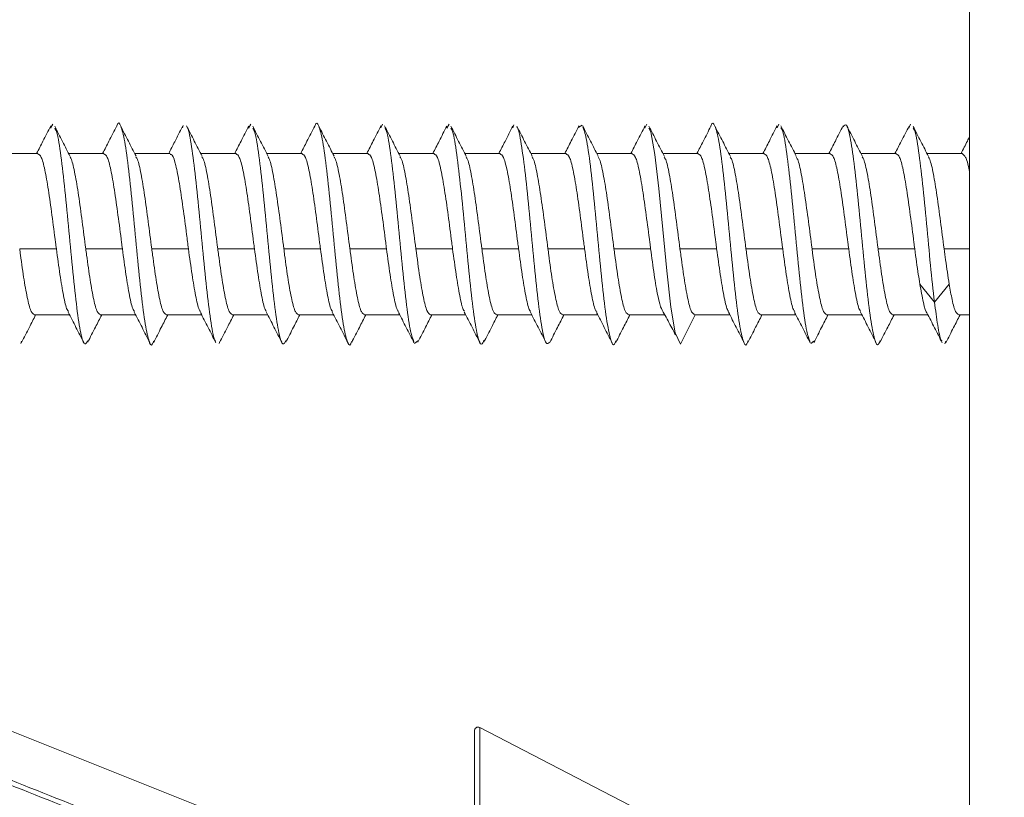
# Model space of a CAD drawing. Units: millimetres. Extents: x -32 to 1010, y -9 to 530.
# Drawn here: x 613 to 640, y 259 to 280 of the extents above; entities that cross this region are included whole.
import ezdxf

# ---------------------------------------------------------------- set-up
doc = ezdxf.new("R2010")
doc.units = ezdxf.units.MM
doc.header["$PDSIZE"] = -1
doc.dimstyles.new('ISO-25', dxfattribs={"dimtxt": 2.5, "dimasz": 2.5, "dimexe": 1.25, "dimexo": 0.625, "dimtad": 1, "dimtxsty": 'Standard', "dimcen": 2.5, "dimadec": 0, "dimazin": 0, "dimtfac": 1, "dimtmove": 0, "dimatfit": 3, "dimfxl": 1, "dimarcsym": 0})

# ---------------------------------------------------------------- blocks, each defined once
blk = doc.blocks.new('*D14')
at = {"color": 0, "lineweight": -2, "transparency": 16777216}
for p, q in [((593.733, 296.654), (593.733, 332.736)), ((654.233, 254.62), (654.233, 332.736))]:
    blk.add_line(p, q, dxfattribs=at)
at = {"color": 1, "lineweight": -2, "transparency": 16777216}
blk.add_line((595.733, 331.736), (652.233, 331.736), dxfattribs=at)
at = {"color": 1, "transparency": 16777216}
for points in [[(595.733, 332.069), (595.733, 331.402), (593.733, 331.736)], [(652.233, 332.069), (652.233, 331.402), (654.233, 331.736)]]:
    blk.add_solid(points, dxfattribs=at)
at = {"layer": 'Defpoints', "color": 0, "transparency": 16777216}
for p in [(654.233, 331.736), (593.733, 295.654), (654.233, 253.62)]:
    blk.add_point(p, dxfattribs=at)
at = {"color": 0, "transparency": 16777216, "insert": (622.97, 336.468), "char_height": 5.5, "attachment_point": 5}
blk.add_mtext('60,5', dxfattribs=at)

msp = doc.modelspace()

# ---------------------------------------------------------------- linework, layer by layer
at = {"color": 7, "linetype": 'Continuous', "lineweight": 15}
for p, q in [((638.733, 35.61), (638.733, 288.61)), ((613.681, 277.465), (613.743, 277.571)), ((619.079, 277.461), (619.142, 277.571)), ((622.684, 277.47), (622.733, 277.572)), ((624.48, 277.463), (624.548, 277.569)), ((626.279, 277.472), (626.307, 277.556)), ((629.881, 277.462), (629.934, 277.572)), ((633.484, 277.469), (633.533, 277.572)), ((637.078, 277.459), (637.124, 277.569)), ((617.274, 277.471), (617.292, 277.536)), ((628.085, 277.492), (628.175, 277.544)), ((613.336, 276.772), (612.373, 276.772)), ((615.136, 276.772), (614.173, 276.772)), ((616.936, 276.772), (615.973, 276.772)), ((618.736, 276.772), (617.773, 276.772)), ((620.536, 276.772), (619.573, 276.772)), ((622.336, 276.772), (621.373, 276.772)), ((624.136, 276.772), (623.173, 276.772)), ((625.936, 276.772), (624.973, 276.772)), ((627.736, 276.772), (626.773, 276.772)), ((629.536, 276.772), (628.573, 276.772)), ((631.336, 276.772), (630.373, 276.772)), ((633.136, 276.772), (632.173, 276.772)), ((634.936, 276.772), (633.973, 276.772)), ((636.736, 276.772), (635.773, 276.772)), ((638.536, 276.772), (637.573, 276.772)), ((613.838, 274.177), (612.838, 274.177)), ((615.638, 274.177), (614.638, 274.177)), ((616.438, 274.177), (617.438, 274.177)), ((619.238, 274.177), (618.238, 274.177)), ((621.038, 274.177), (620.038, 274.177)), ((622.838, 274.177), (621.838, 274.177)), ((623.638, 274.177), (624.638, 274.177)), ((626.438, 274.177), (625.438, 274.177)), ((628.238, 274.177), (627.238, 274.177)), ((629.038, 274.177), (630.038, 274.177)), ((631.838, 274.177), (630.838, 274.177)), ((633.638, 274.177), (632.638, 274.177)), ((635.438, 274.177), (634.438, 274.177)), ((637.238, 274.177), (636.238, 274.177)), ((638.038, 274.177), (638.733, 274.177)), ((613.236, 272.372), (614.2, 272.372)), ((615.036, 272.372), (616, 272.372)), ((616.836, 272.372), (617.8, 272.372)), ((618.636, 272.372), (619.6, 272.372)), ((620.436, 272.372), (621.4, 272.372)), ((622.236, 272.372), (623.2, 272.372)), ((624.036, 272.372), (625, 272.372)), ((625.836, 272.372), (626.8, 272.372)), ((627.636, 272.372), (628.6, 272.372)), ((629.436, 272.372), (630.426, 272.372)), ((630.854, 271.577), (631.253, 272.376)), ((631.236, 272.372), (632.2, 272.372)), ((633.036, 272.372), (634, 272.372)), ((634.836, 272.372), (635.8, 272.372)), ((636.636, 272.372), (637.6, 272.372)), ((638.436, 272.372), (638.733, 272.372)), ((612.872, 271.595), (612.891, 271.655)), ((618.272, 271.595), (618.29, 271.654)), ((623.604, 271.591), (623.696, 271.665)), ((630.789, 271.706), (630.853, 271.577)), ((634.403, 271.592), (634.488, 271.657)), ((638.061, 271.584), (638.089, 271.661)), ((627.514, 255.092), (609.481, 262.279)), ((625.233, 256.044), (625.233, 261.042)), ((630.179, 258.648), (625.379, 261.131)), ((625.379, 261.131), (625.379, 255.971))]:
    msp.add_line(p, q, dxfattribs=at)
at = {"color": 7, "linetype": 'Continuous', "lineweight": 15, "flags": 128}
for points in [[(629.992, 277.462), (630.044, 277.363), (630.154, 276.749), (630.264, 275.818), (630.374, 274.705), (630.483, 273.574), (630.593, 272.587), (630.703, 271.89), (630.853, 271.577), (630.853, 271.577)], [(637.377, 273.216), (637.577, 272.97), (637.777, 272.723)], [(637.777, 272.723), (637.977, 272.97), (638.177, 273.216)]]:
    msp.add_lwpolyline(points, dxfattribs=at)
at = {"color": 7, "linetype": 'Continuous', "lineweight": 15}
msp.add_arc((625.333, 261.042), 0.1, 62.6501, 180, dxfattribs=at)
for points, knots in [([(615.482, 277.515), (615.483, 277.517), (615.52, 277.658), (615.593, 277.555), (615.701, 277.157), (615.81, 276.341), (615.919, 275.287), (616.028, 274.127), (616.137, 273.033), (616.246, 272.15), (616.354, 271.645), (616.435, 271.487), (616.48, 271.632), (616.489, 271.66)], [0, 0, 0, 0, 0.001689, 0.1097893, 0.2178898, 0.32599, 0.4340905, 0.5421914, 0.650291, 0.7583912, 0.8664918, 0.9745924, 1, 1, 1, 1]), ([(620.88, 277.51), (620.881, 277.513), (620.919, 277.657), (620.992, 277.556), (621.101, 277.159), (621.21, 276.345), (621.319, 275.292), (621.428, 274.131), (621.536, 273.037), (621.645, 272.153), (621.754, 271.646), (621.835, 271.487), (621.881, 271.633), (621.89, 271.662)], [0, 0, 0, 0, 0.0028713, 0.1107195, 0.2185672, 0.326415, 0.4342629, 0.5421108, 0.6499587, 0.7578069, 0.8656545, 0.9735027, 1, 1, 1, 1]), ([(631.679, 277.507), (631.68, 277.511), (631.718, 277.656), (631.791, 277.558), (631.9, 277.164), (632.009, 276.353), (632.118, 275.301), (632.227, 274.141), (632.335, 273.045), (632.444, 272.158), (632.553, 271.648), (632.636, 271.487), (632.682, 271.637), (632.692, 271.669)], [0, 0, 0, 0, 0.003043, 0.110552, 0.218061, 0.32557, 0.433079, 0.540589, 0.648094, 0.755609, 0.863124, 0.970638, 1, 1, 1, 1]), ([(635.283, 277.503), (635.316, 277.54), (635.386, 277.616), (635.491, 277.2), (635.6, 276.433), (635.709, 275.392), (635.818, 274.235), (635.927, 273.128), (636.035, 272.22), (636.144, 271.673), (636.23, 271.489), (636.28, 271.64), (636.294, 271.681)], [0, 0, 0, 0, 0.0985205, 0.2061698, 0.313819, 0.4214685, 0.5291172, 0.6367664, 0.7444157, 0.8520647, 0.9597138, 1, 1, 1, 1]), ([(613.685, 277.524), (613.614, 277.385), (613.487, 277.134), (613.358, 276.884), (613.3, 276.772)], [0, 0, 0, 0, 0.551851, 1, 1, 1, 1]), ([(614.215, 276.69), (614.145, 276.826), (614.003, 277.101), (613.863, 277.376), (613.793, 277.514)], [0, 0, 0, 0, 0.498512, 1, 1, 1, 1]), ([(613.794, 277.459), (613.813, 277.428), (613.869, 277.338), (613.96, 276.739), (614.069, 275.798), (614.178, 274.661), (614.287, 273.517), (614.396, 272.519), (614.504, 271.828), (614.604, 271.506), (614.667, 271.623), (614.694, 271.674)], [0, 0, 0, 0, 0.06402, 0.184868, 0.305716, 0.426564, 0.547412, 0.66826, 0.789108, 0.909955, 1, 1, 1, 1]), ([(615.485, 277.523), (615.414, 277.385), (615.286, 277.134), (615.158, 276.884), (615.1, 276.772)], [0, 0, 0, 0, 0.552113, 1, 1, 1, 1]), ([(616.011, 276.698), (615.941, 276.834), (615.801, 277.106), (615.662, 277.379), (615.592, 277.516)], [0, 0, 0, 0, 0.498952, 1, 1, 1, 1]), ([(617.277, 277.507), (617.206, 277.368), (617.081, 277.123), (616.955, 276.879), (616.9, 276.772)], [0, 0, 0, 0, 0.563435, 1, 1, 1, 1]), ([(617.809, 276.7), (617.739, 276.837), (617.598, 277.112), (617.457, 277.387), (617.387, 277.525)], [0, 0, 0, 0, 0.498529, 1, 1, 1, 1]), ([(617.387, 277.501), (617.392, 277.5), (617.433, 277.492), (617.51, 277.071), (617.619, 276.276), (617.728, 275.196), (617.836, 274.04), (617.945, 272.947), (618.054, 272.124), (618.134, 271.677), (618.177, 271.659), (618.184, 271.656)], [0, 0, 0, 0, 0.017149, 0.153819, 0.290487, 0.427155, 0.563823, 0.700489, 0.837156, 0.973822, 1, 1, 1, 1]), ([(619.083, 277.519), (619.012, 277.381), (618.885, 277.132), (618.757, 276.883), (618.7, 276.772)], [0, 0, 0, 0, 0.552293, 1, 1, 1, 1]), ([(619.615, 276.69), (619.544, 276.827), (619.403, 277.102), (619.262, 277.377), (619.192, 277.515)], [0, 0, 0, 0, 0.4984714, 1, 1, 1, 1]), ([(619.193, 277.46), (619.213, 277.429), (619.268, 277.34), (619.36, 276.743), (619.469, 275.802), (619.578, 274.665), (619.686, 273.522), (619.795, 272.523), (619.904, 271.83), (620.004, 271.506), (620.067, 271.623), (620.094, 271.673)], [0, 0, 0, 0, 0.06418, 0.184949, 0.305718, 0.426487, 0.547255, 0.668024, 0.788792, 0.909561, 1, 1, 1, 1]), ([(620.883, 277.52), (620.812, 277.381), (620.685, 277.132), (620.557, 276.882), (620.5, 276.772)], [0, 0, 0, 0, 0.556224, 1, 1, 1, 1]), ([(621.412, 276.696), (621.342, 276.832), (621.202, 277.104), (621.062, 277.377), (620.993, 277.514)], [0, 0, 0, 0, 0.49892, 1, 1, 1, 1]), ([(622.688, 277.53), (622.617, 277.391), (622.489, 277.138), (622.359, 276.886), (622.3, 276.772)], [0, 0, 0, 0, 0.548819, 1, 1, 1, 1]), ([(623.209, 276.701), (623.139, 276.838), (622.997, 277.112), (622.857, 277.387), (622.787, 277.525)], [0, 0, 0, 0, 0.498586, 1, 1, 1, 1]), ([(622.788, 277.47), (622.806, 277.446), (622.86, 277.375), (622.951, 276.808), (623.06, 275.889), (623.169, 274.761), (623.277, 273.609), (623.386, 272.604), (623.488, 271.883), (623.554, 271.725), (623.584, 271.653)], [0, 0, 0, 0, 0.067862, 0.204618, 0.341373, 0.478129, 0.614885, 0.751641, 0.888397, 1, 1, 1, 1]), ([(624.483, 277.521), (624.413, 277.383), (624.286, 277.133), (624.157, 276.884), (624.1, 276.772)], [0, 0, 0, 0, 0.550727, 1, 1, 1, 1]), ([(625.014, 276.691), (624.944, 276.828), (624.802, 277.103), (624.662, 277.379), (624.591, 277.517)], [0, 0, 0, 0, 0.498444, 1, 1, 1, 1]), ([(624.593, 277.463), (624.614, 277.423), (624.673, 277.318), (624.768, 276.682), (624.878, 275.71), (624.988, 274.553), (625.098, 273.406), (625.208, 272.422), (625.318, 271.769), (625.413, 271.497), (625.472, 271.634), (625.495, 271.685)], [0, 0, 0, 0, 0.072809, 0.194658, 0.316506, 0.438354, 0.560201, 0.682048, 0.803897, 0.925738, 1, 1, 1, 1]), ([(626.283, 277.519), (626.212, 277.38), (626.085, 277.131), (625.957, 276.882), (625.9, 276.772)], [0, 0, 0, 0, 0.55672, 1, 1, 1, 1]), ([(626.813, 276.694), (626.743, 276.83), (626.603, 277.102), (626.463, 277.376), (626.393, 277.513)], [0, 0, 0, 0, 0.498859, 1, 1, 1, 1]), ([(626.394, 277.476), (626.401, 277.471), (626.446, 277.443), (626.527, 276.969), (626.637, 276.113), (626.747, 274.996), (626.856, 273.828), (626.966, 272.763), (627.076, 271.971), (627.184, 271.531), (627.255, 271.601), (627.29, 271.636)], [0, 0, 0, 0, 0.025834, 0.1485, 0.271167, 0.393833, 0.5165, 0.639166, 0.761833, 0.8845, 1, 1, 1, 1]), ([(628.088, 277.529), (628.017, 277.39), (627.888, 277.138), (627.758, 276.885), (627.7, 276.772)], [0, 0, 0, 0, 0.549652, 1, 1, 1, 1]), ([(628.609, 276.702), (628.538, 276.838), (628.397, 277.113), (628.257, 277.387), (628.187, 277.525)], [0, 0, 0, 0, 0.498632, 1, 1, 1, 1]), ([(628.188, 277.503), (628.22, 277.417), (628.289, 277.235), (628.395, 276.468), (628.505, 275.434), (628.615, 274.264), (628.725, 273.143), (628.835, 272.222), (628.945, 271.672), (629.03, 271.487), (629.078, 271.634), (629.089, 271.669)], [0, 0, 0, 0, 0.1082266, 0.2301591, 0.3520925, 0.4740261, 0.595959, 0.7178918, 0.839825, 0.9617581, 1, 1, 1, 1]), ([(629.884, 277.523), (629.814, 277.385), (629.686, 277.134), (629.558, 276.884), (629.5, 276.772)], [0, 0, 0, 0, 0.549468, 1, 1, 1, 1]), ([(630.414, 276.692), (630.343, 276.83), (630.201, 277.105), (630.061, 277.38), (629.991, 277.518)], [0, 0, 0, 0, 0.498424, 1, 1, 1, 1]), ([(631.682, 277.518), (631.611, 277.379), (631.485, 277.13), (631.357, 276.882), (631.3, 276.772)], [0, 0, 0, 0, 0.557038, 1, 1, 1, 1]), ([(632.214, 276.692), (632.144, 276.828), (632.003, 277.1), (631.864, 277.375), (631.794, 277.512)], [0, 0, 0, 0, 0.498801, 1, 1, 1, 1]), ([(633.487, 277.528), (633.416, 277.389), (633.288, 277.137), (633.158, 276.885), (633.1, 276.772)], [0, 0, 0, 0, 0.550618, 1, 1, 1, 1]), ([(634.009, 276.702), (633.938, 276.839), (633.797, 277.112), (633.658, 277.387), (633.587, 277.524)], [0, 0, 0, 0, 0.498692, 1, 1, 1, 1]), ([(633.588, 277.469), (633.606, 277.447), (633.66, 277.377), (633.75, 276.814), (633.859, 275.897), (633.968, 274.77), (634.077, 273.618), (634.185, 272.611), (634.288, 271.885), (634.355, 271.723), (634.385, 271.65)], [0, 0, 0, 0, 0.066358, 0.203029, 0.3397, 0.47637, 0.613042, 0.749713, 0.886383, 1, 1, 1, 1]), ([(635.286, 277.525), (635.215, 277.387), (635.087, 277.136), (634.958, 276.885), (634.9, 276.772)], [0, 0, 0, 0, 0.548538, 1, 1, 1, 1]), ([(635.813, 276.694), (635.742, 276.831), (635.601, 277.106), (635.46, 277.382), (635.39, 277.52)], [0, 0, 0, 0, 0.498415, 1, 1, 1, 1]), ([(637.082, 277.517), (637.011, 277.379), (636.884, 277.13), (636.757, 276.882), (636.7, 276.772)], [0, 0, 0, 0, 0.556966, 1, 1, 1, 1]), ([(637.615, 276.691), (637.544, 276.827), (637.404, 277.1), (637.264, 277.374), (637.194, 277.512)], [0, 0, 0, 0, 0.4987313, 1, 1, 1, 1]), ([(637.195, 277.462), (637.207, 277.448), (637.256, 277.396), (637.341, 276.874), (637.45, 275.983), (637.559, 274.868), (637.668, 273.699), (637.74, 273.048), (637.777, 272.723)], [0, 0, 0, 0, 0.065057, 0.252045, 0.439034, 0.626023, 0.813011, 1, 1, 1, 1]), ([(638.733, 277.226), (638.713, 277.188), (638.636, 277.036), (638.558, 276.885), (638.5, 276.772)], [0, 0, 0, 0, 0.25372, 1, 1, 1, 1]), ([(613.336, 276.762), (613.366, 276.745), (613.428, 276.711), (613.523, 276.352), (613.62, 275.8), (613.718, 275.103), (613.791, 274.537), (613.831, 274.234), (613.838, 274.177)], [0, 0, 0, 0, 0.177664, 0.371857, 0.566047, 0.760238, 0.95443, 1, 1, 1, 1]), ([(615.136, 276.762), (615.166, 276.745), (615.228, 276.711), (615.323, 276.352), (615.42, 275.8), (615.518, 275.103), (615.591, 274.537), (615.631, 274.234), (615.638, 274.177)], [0, 0, 0, 0, 0.177662, 0.371852, 0.566045, 0.760239, 0.954433, 1, 1, 1, 1]), ([(616.936, 276.742), (616.957, 276.744), (617.009, 276.75), (617.095, 276.474), (617.192, 275.98), (617.29, 275.315), (617.372, 274.683), (617.421, 274.306), (617.438, 274.177)], [0, 0, 0, 0, 0.121368, 0.315533, 0.509697, 0.703863, 0.898029, 1, 1, 1, 1]), ([(618.736, 276.762), (618.766, 276.745), (618.828, 276.711), (618.923, 276.352), (619.02, 275.8), (619.118, 275.103), (619.191, 274.537), (619.231, 274.234), (619.238, 274.177)], [0, 0, 0, 0, 0.177664, 0.371856, 0.566047, 0.760236, 0.954428, 1, 1, 1, 1]), ([(620.536, 276.762), (620.566, 276.745), (620.628, 276.711), (620.723, 276.352), (620.82, 275.8), (620.918, 275.103), (620.991, 274.537), (621.031, 274.234), (621.038, 274.177)], [0, 0, 0, 0, 0.177662, 0.371853, 0.566045, 0.760239, 0.954432, 1, 1, 1, 1]), ([(622.336, 276.762), (622.366, 276.745), (622.428, 276.711), (622.523, 276.352), (622.62, 275.8), (622.718, 275.103), (622.791, 274.537), (622.831, 274.234), (622.838, 274.177)], [0, 0, 0, 0, 0.1776582, 0.3718523, 0.566047, 0.7602386, 0.954428, 1, 1, 1, 1]), ([(624.136, 276.762), (624.166, 276.745), (624.228, 276.711), (624.323, 276.352), (624.42, 275.8), (624.518, 275.103), (624.591, 274.537), (624.631, 274.234), (624.638, 274.177)], [0, 0, 0, 0, 0.177658, 0.37185, 0.566044, 0.76024, 0.954434, 1, 1, 1, 1]), ([(625.936, 276.762), (625.966, 276.745), (626.028, 276.711), (626.123, 276.352), (626.22, 275.8), (626.318, 275.103), (626.391, 274.537), (626.431, 274.234), (626.438, 274.177)], [0, 0, 0, 0, 0.177664, 0.371854, 0.566044, 0.760239, 0.954432, 1, 1, 1, 1]), ([(627.736, 276.762), (627.766, 276.745), (627.828, 276.711), (627.923, 276.352), (628.02, 275.8), (628.118, 275.103), (628.191, 274.537), (628.231, 274.234), (628.238, 274.177)], [0, 0, 0, 0, 0.177658, 0.371852, 0.566045, 0.760239, 0.95443, 1, 1, 1, 1]), ([(629.536, 276.762), (629.566, 276.745), (629.628, 276.711), (629.723, 276.352), (629.82, 275.8), (629.918, 275.103), (629.991, 274.537), (630.031, 274.234), (630.038, 274.177)], [0, 0, 0, 0, 0.177664, 0.371857, 0.566047, 0.760236, 0.954428, 1, 1, 1, 1]), ([(631.336, 276.762), (631.366, 276.745), (631.428, 276.711), (631.523, 276.352), (631.62, 275.8), (631.718, 275.103), (631.791, 274.537), (631.831, 274.234), (631.838, 274.177)], [0, 0, 0, 0, 0.177666, 0.371855, 0.566046, 0.760234, 0.954426, 1, 1, 1, 1]), ([(633.136, 276.762), (633.166, 276.745), (633.228, 276.711), (633.323, 276.352), (633.42, 275.8), (633.518, 275.103), (633.591, 274.537), (633.631, 274.234), (633.638, 274.177)], [0, 0, 0, 0, 0.177658, 0.3718521, 0.5660457, 0.760239, 0.9544304, 1, 1, 1, 1]), ([(634.936, 276.762), (634.966, 276.745), (635.028, 276.711), (635.123, 276.352), (635.22, 275.8), (635.318, 275.103), (635.391, 274.537), (635.431, 274.234), (635.438, 274.177)], [0, 0, 0, 0, 0.1776622, 0.3718541, 0.566047, 0.7602377, 0.9544276, 1, 1, 1, 1]), ([(636.736, 276.762), (636.766, 276.745), (636.828, 276.711), (636.923, 276.352), (637.02, 275.8), (637.118, 275.103), (637.191, 274.537), (637.231, 274.234), (637.238, 274.177)], [0, 0, 0, 0, 0.177664, 0.371854, 0.566046, 0.760238, 0.954432, 1, 1, 1, 1]), ([(638.536, 276.762), (638.566, 276.742), (638.628, 276.701), (638.694, 276.488), (638.73, 276.284), (638.733, 276.266)], [0, 0, 0, 0, 0.45343, 0.949063, 1, 1, 1, 1]), ([(614.638, 274.177), (614.606, 274.426), (614.541, 274.925), (614.443, 275.65), (614.346, 276.232), (614.268, 276.59), (614.224, 276.651), (614.211, 276.668)], [0, 0, 0, 0, 0.228372, 0.456753, 0.685132, 0.913513, 1, 1, 1, 1]), ([(616.438, 274.177), (616.406, 274.426), (616.341, 274.926), (616.243, 275.65), (616.146, 276.233), (616.067, 276.594), (616.021, 276.656), (616.007, 276.675)], [0, 0, 0, 0, 0.226193, 0.452398, 0.678602, 0.904805, 1, 1, 1, 1]), ([(618.238, 274.177), (618.206, 274.426), (618.141, 274.926), (618.043, 275.65), (617.946, 276.233), (617.866, 276.596), (617.82, 276.658), (617.806, 276.678)], [0, 0, 0, 0, 0.225333, 0.450683, 0.676032, 0.90138, 1, 1, 1, 1]), ([(620.038, 274.177), (620.006, 274.426), (619.941, 274.925), (619.843, 275.65), (619.746, 276.232), (619.668, 276.59), (619.623, 276.651), (619.611, 276.669)], [0, 0, 0, 0, 0.228175, 0.456354, 0.684534, 0.912714, 1, 1, 1, 1]), ([(621.838, 274.177), (621.806, 274.426), (621.741, 274.925), (621.643, 275.65), (621.546, 276.232), (621.467, 276.593), (621.422, 276.655), (621.408, 276.673)], [0, 0, 0, 0, 0.226774, 0.453559, 0.680343, 0.907124, 1, 1, 1, 1]), ([(623.638, 274.177), (623.606, 274.426), (623.541, 274.926), (623.443, 275.65), (623.346, 276.233), (623.266, 276.596), (623.22, 276.659), (623.205, 276.678)], [0, 0, 0, 0, 0.225156, 0.450317, 0.675481, 0.900647, 1, 1, 1, 1]), ([(625.438, 274.177), (625.406, 274.426), (625.341, 274.925), (625.243, 275.65), (625.146, 276.232), (625.068, 276.59), (625.023, 276.652), (625.01, 276.669)], [0, 0, 0, 0, 0.227905, 0.45581, 0.683716, 0.911623, 1, 1, 1, 1]), ([(627.238, 274.177), (627.206, 274.426), (627.141, 274.925), (627.043, 275.65), (626.946, 276.232), (626.868, 276.592), (626.822, 276.653), (626.809, 276.671)], [0, 0, 0, 0, 0.227346, 0.454702, 0.682056, 0.909411, 1, 1, 1, 1]), ([(629.038, 274.177), (629.006, 274.426), (628.941, 274.926), (628.843, 275.65), (628.746, 276.233), (628.666, 276.596), (628.619, 276.659), (628.605, 276.679)], [0, 0, 0, 0, 0.225003, 0.450011, 0.675023, 0.900034, 1, 1, 1, 1]), ([(630.838, 274.177), (630.806, 274.426), (630.741, 274.925), (630.643, 275.65), (630.546, 276.232), (630.468, 276.591), (630.423, 276.653), (630.41, 276.671)], [0, 0, 0, 0, 0.227545, 0.455095, 0.682644, 0.910195, 1, 1, 1, 1]), ([(632.638, 274.177), (632.606, 274.426), (632.541, 274.925), (632.443, 275.65), (632.346, 276.232), (632.268, 276.591), (632.223, 276.652), (632.21, 276.67)], [0, 0, 0, 0, 0.227852, 0.455721, 0.68359, 0.911458, 1, 1, 1, 1]), ([(634.438, 274.177), (634.406, 274.426), (634.341, 274.926), (634.243, 275.65), (634.146, 276.233), (634.066, 276.597), (634.019, 276.659), (634.005, 276.679)], [0, 0, 0, 0, 0.224938, 0.449883, 0.674829, 0.899775, 1, 1, 1, 1]), ([(636.238, 274.177), (636.206, 274.426), (636.141, 274.925), (636.043, 275.65), (635.946, 276.232), (635.868, 276.592), (635.822, 276.654), (635.809, 276.672)], [0, 0, 0, 0, 0.2271716, 0.4543476, 0.6815236, 0.9087031, 1, 1, 1, 1]), ([(638.038, 274.177), (638.006, 274.426), (637.941, 274.925), (637.843, 275.65), (637.746, 276.232), (637.668, 276.59), (637.623, 276.652), (637.611, 276.669)], [0, 0, 0, 0, 0.228147, 0.456304, 0.68446, 0.912614, 1, 1, 1, 1]), ([(613.236, 272.388), (613.209, 272.399), (613.149, 272.424), (613.056, 272.764), (612.958, 273.303), (612.886, 273.819), (612.846, 274.119), (612.838, 274.177)], [0, 0, 0, 0, 0.2086701, 0.4533095, 0.6979513, 0.9425947, 1, 1, 1, 1]), ([(613.838, 274.177), (613.871, 273.935), (613.936, 273.451), (614.033, 272.881), (614.109, 272.537), (614.153, 272.483), (614.165, 272.469)], [0, 0, 0, 0, 0.298605, 0.597221, 0.895833, 1, 1, 1, 1]), ([(615.036, 272.388), (615.009, 272.399), (614.948, 272.424), (614.856, 272.764), (614.758, 273.303), (614.686, 273.819), (614.646, 274.119), (614.638, 274.177)], [0, 0, 0, 0, 0.208673, 0.453312, 0.69795, 0.942588, 1, 1, 1, 1]), ([(615.638, 274.177), (615.671, 273.935), (615.736, 273.451), (615.833, 272.881), (615.909, 272.537), (615.953, 272.483), (615.965, 272.469)], [0, 0, 0, 0, 0.2986261, 0.5972645, 0.8959054, 1, 1, 1, 1]), ([(616.836, 272.388), (616.809, 272.399), (616.748, 272.424), (616.656, 272.764), (616.558, 273.303), (616.486, 273.819), (616.446, 274.119), (616.438, 274.177)], [0, 0, 0, 0, 0.208668, 0.453311, 0.697951, 0.942591, 1, 1, 1, 1]), ([(617.438, 274.177), (617.471, 273.935), (617.536, 273.451), (617.633, 272.881), (617.71, 272.534), (617.755, 272.479), (617.768, 272.464)], [0, 0, 0, 0, 0.295828, 0.591667, 0.88751, 1, 1, 1, 1]), ([(618.636, 272.388), (618.609, 272.399), (618.548, 272.424), (618.456, 272.764), (618.358, 273.303), (618.286, 273.819), (618.246, 274.119), (618.238, 274.177)], [0, 0, 0, 0, 0.208671, 0.453308, 0.697947, 0.94259, 1, 1, 1, 1]), ([(619.238, 274.177), (619.271, 273.935), (619.336, 273.451), (619.433, 272.882), (619.508, 272.54), (619.551, 272.487), (619.561, 272.474)], [0, 0, 0, 0, 0.30162, 0.603252, 0.904883, 1, 1, 1, 1]), ([(620.436, 272.388), (620.409, 272.399), (620.348, 272.424), (620.256, 272.764), (620.158, 273.303), (620.086, 273.819), (620.046, 274.119), (620.038, 274.177)], [0, 0, 0, 0, 0.208673, 0.453312, 0.69795, 0.942591, 1, 1, 1, 1]), ([(621.038, 274.177), (621.071, 273.935), (621.136, 273.451), (621.233, 272.882), (621.309, 272.537), (621.353, 272.483), (621.364, 272.469)], [0, 0, 0, 0, 0.298812, 0.597636, 0.89646, 1, 1, 1, 1]), ([(622.236, 272.388), (622.209, 272.399), (622.148, 272.424), (622.056, 272.764), (621.958, 273.303), (621.886, 273.819), (621.846, 274.119), (621.838, 274.177)], [0, 0, 0, 0, 0.208668, 0.453311, 0.69795, 0.942588, 1, 1, 1, 1]), ([(622.838, 274.177), (622.871, 273.935), (622.936, 273.451), (623.033, 272.881), (623.11, 272.533), (623.155, 272.479), (623.168, 272.464)], [0, 0, 0, 0, 0.29572, 0.591455, 0.887187, 1, 1, 1, 1]), ([(624.036, 272.374), (624.004, 272.397), (623.94, 272.443), (623.843, 272.824), (623.742, 273.404), (623.674, 273.911), (623.638, 274.177)], [0, 0, 0, 0, 0.240668, 0.485486, 0.730299, 1, 1, 1, 1]), ([(624.638, 274.177), (624.671, 273.935), (624.736, 273.451), (624.833, 272.882), (624.908, 272.539), (624.951, 272.486), (624.962, 272.473)], [0, 0, 0, 0, 0.301103, 0.602214, 0.903317, 1, 1, 1, 1]), ([(625.836, 272.388), (625.809, 272.399), (625.749, 272.424), (625.656, 272.764), (625.558, 273.303), (625.486, 273.819), (625.446, 274.119), (625.438, 274.177)], [0, 0, 0, 0, 0.208679, 0.453321, 0.697962, 0.942603, 1, 1, 1, 1]), ([(626.438, 274.177), (626.471, 273.935), (626.536, 273.451), (626.633, 272.882), (626.709, 272.538), (626.753, 272.484), (626.764, 272.47)], [0, 0, 0, 0, 0.299488, 0.598984, 0.898481, 1, 1, 1, 1]), ([(627.636, 272.388), (627.609, 272.399), (627.548, 272.424), (627.456, 272.764), (627.358, 273.303), (627.286, 273.819), (627.246, 274.119), (627.238, 274.177)], [0, 0, 0, 0, 0.20867, 0.453311, 0.69795, 0.942588, 1, 1, 1, 1]), ([(628.238, 274.177), (628.271, 273.935), (628.336, 273.451), (628.433, 272.881), (628.51, 272.533), (628.555, 272.479), (628.568, 272.464)], [0, 0, 0, 0, 0.295661, 0.591338, 0.88701, 1, 1, 1, 1]), ([(629.436, 272.388), (629.409, 272.399), (629.348, 272.424), (629.256, 272.764), (629.158, 273.303), (629.086, 273.819), (629.046, 274.119), (629.038, 274.177)], [0, 0, 0, 0, 0.208668, 0.4533098, 0.6979514, 0.9425947, 1, 1, 1, 1]), ([(630.038, 274.177), (630.071, 273.937), (630.136, 273.458), (630.226, 272.899), (630.284, 272.694), (630.309, 272.604)], [0, 0, 0, 0, 0.35959, 0.719194, 1, 1, 1, 1]), ([(631.236, 272.39), (631.21, 272.4), (631.15, 272.42), (631.059, 272.752), (630.961, 273.286), (630.887, 273.806), (630.847, 274.113), (630.838, 274.177)], [0, 0, 0, 0, 0.2018073, 0.4464344, 0.6910637, 0.9356959, 1, 1, 1, 1]), ([(631.838, 274.177), (631.871, 273.935), (631.936, 273.451), (632.033, 272.882), (632.109, 272.538), (632.152, 272.485), (632.163, 272.471)], [0, 0, 0, 0, 0.300108, 0.600234, 0.900348, 1, 1, 1, 1]), ([(633.036, 272.388), (633.009, 272.399), (632.948, 272.424), (632.856, 272.764), (632.758, 273.303), (632.686, 273.819), (632.646, 274.119), (632.638, 274.177)], [0, 0, 0, 0, 0.20867, 0.453311, 0.697949, 0.942593, 1, 1, 1, 1]), ([(633.638, 274.177), (633.671, 273.935), (633.736, 273.451), (633.833, 272.881), (633.91, 272.533), (633.955, 272.479), (633.968, 272.464)], [0, 0, 0, 0, 0.295771, 0.591557, 0.88734, 1, 1, 1, 1]), ([(634.836, 272.388), (634.809, 272.399), (634.748, 272.424), (634.656, 272.764), (634.558, 273.303), (634.486, 273.819), (634.446, 274.119), (634.438, 274.177)], [0, 0, 0, 0, 0.208668, 0.45331, 0.697951, 0.942595, 1, 1, 1, 1]), ([(635.438, 274.177), (635.471, 273.935), (635.536, 273.451), (635.633, 272.882), (635.709, 272.538), (635.752, 272.484), (635.763, 272.471)], [0, 0, 0, 0, 0.2998603, 0.5997319, 0.899603, 1, 1, 1, 1]), ([(636.636, 272.388), (636.609, 272.399), (636.549, 272.424), (636.456, 272.764), (636.358, 273.303), (636.286, 273.819), (636.246, 274.119), (636.238, 274.177)], [0, 0, 0, 0, 0.208673, 0.453312, 0.69795, 0.942594, 1, 1, 1, 1]), ([(637.238, 274.177), (637.271, 273.934), (637.317, 273.589), (637.363, 273.301), (637.377, 273.216)], [0, 0, 0, 0, 0.703114, 1, 1, 1, 1]), ([(638.177, 273.216), (638.144, 273.427), (638.098, 273.727), (638.052, 274.074), (638.038, 274.177)], [0, 0, 0, 0, 0.70311, 1, 1, 1, 1]), ([(637.377, 273.216), (637.409, 273.041), (637.474, 272.689), (637.539, 272.441), (637.572, 272.428), (637.573, 272.427)], [0, 0, 0, 0, 0.496741, 0.99351, 1, 1, 1, 1]), ([(638.436, 272.388), (638.409, 272.4), (638.348, 272.425), (638.262, 272.737), (638.203, 273.068), (638.177, 273.216)], [0, 0, 0, 0, 0.319777, 0.694688, 1, 1, 1, 1]), ([(637.777, 272.723), (637.806, 272.503), (637.865, 272.061), (637.934, 271.698), (637.974, 271.672), (637.985, 271.665)], [0, 0, 0, 0, 0.42309, 0.846183, 1, 1, 1, 1]), ([(614.161, 272.448), (614.232, 272.31), (614.374, 272.035), (614.514, 271.759), (614.585, 271.62)], [0, 0, 0, 0, 0.49863, 1, 1, 1, 1]), ([(615.961, 272.448), (616.032, 272.311), (616.173, 272.035), (616.314, 271.759), (616.385, 271.62)], [0, 0, 0, 0, 0.4986465, 1, 1, 1, 1]), ([(619.558, 272.454), (619.628, 272.317), (619.77, 272.042), (619.911, 271.766), (619.981, 271.627)], [0, 0, 0, 0, 0.498663, 1, 1, 1, 1]), ([(621.36, 272.448), (621.432, 272.311), (621.574, 272.034), (621.715, 271.757), (621.786, 271.618)], [0, 0, 0, 0, 0.49841, 1, 1, 1, 1]), ([(624.958, 272.453), (625.029, 272.316), (625.171, 272.041), (625.311, 271.765), (625.382, 271.627)], [0, 0, 0, 0, 0.4987423, 1, 1, 1, 1]), ([(626.76, 272.45), (626.831, 272.312), (626.973, 272.035), (627.115, 271.758), (627.185, 271.619)], [0, 0, 0, 0, 0.498408, 1, 1, 1, 1]), ([(630.305, 272.595), (630.374, 272.468), (630.512, 272.214), (630.65, 271.957), (630.719, 271.828)], [0, 0, 0, 0, 0.49973, 1, 1, 1, 1]), ([(632.159, 272.451), (632.23, 272.313), (632.373, 272.037), (632.514, 271.76), (632.585, 271.62)], [0, 0, 0, 0, 0.4984122, 1, 1, 1, 1]), ([(635.76, 272.45), (635.83, 272.313), (635.971, 272.039), (636.112, 271.764), (636.182, 271.626)], [0, 0, 0, 0, 0.498848, 1, 1, 1, 1]), ([(612.89, 271.624), (612.96, 271.762), (613.087, 272.012), (613.216, 272.261), (613.273, 272.372)], [0, 0, 0, 0, 0.554099, 1, 1, 1, 1]), ([(614.694, 271.632), (614.764, 271.769), (614.89, 272.017), (615.016, 272.263), (615.073, 272.372)], [0, 0, 0, 0, 0.556369, 1, 1, 1, 1]), ([(616.488, 271.62), (616.558, 271.758), (616.686, 272.009), (616.814, 272.259), (616.873, 272.372)], [0, 0, 0, 0, 0.547857, 1, 1, 1, 1]), ([(617.764, 272.442), (617.834, 272.305), (617.976, 272.03), (618.116, 271.755), (618.187, 271.617)], [0, 0, 0, 0, 0.4988015, 1, 1, 1, 1]), ([(618.289, 271.623), (618.36, 271.761), (618.487, 272.011), (618.615, 272.26), (618.673, 272.372)], [0, 0, 0, 0, 0.553226, 1, 1, 1, 1]), ([(620.094, 271.632), (620.164, 271.769), (620.29, 272.017), (620.417, 272.263), (620.473, 272.372)], [0, 0, 0, 0, 0.556986, 1, 1, 1, 1]), ([(621.889, 271.622), (621.959, 271.759), (622.086, 272.009), (622.215, 272.259), (622.273, 272.372)], [0, 0, 0, 0, 0.5481734, 1, 1, 1, 1]), ([(623.164, 272.442), (623.235, 272.305), (623.376, 272.03), (623.517, 271.754), (623.587, 271.616)], [0, 0, 0, 0, 0.498752, 1, 1, 1, 1]), ([(623.696, 271.636), (623.765, 271.772), (623.891, 272.018), (624.017, 272.263), (624.073, 272.372)], [0, 0, 0, 0, 0.554396, 1, 1, 1, 1]), ([(625.494, 271.632), (625.564, 271.77), (625.69, 272.017), (625.817, 272.263), (625.873, 272.372)], [0, 0, 0, 0, 0.557521, 1, 1, 1, 1]), ([(627.29, 271.623), (627.359, 271.761), (627.487, 272.011), (627.615, 272.26), (627.673, 272.372)], [0, 0, 0, 0, 0.548784, 1, 1, 1, 1]), ([(628.564, 272.442), (628.635, 272.304), (628.777, 272.029), (628.917, 271.753), (628.988, 271.615)], [0, 0, 0, 0, 0.498693, 1, 1, 1, 1]), ([(629.088, 271.621), (629.158, 271.759), (629.286, 272.009), (629.415, 272.26), (629.473, 272.372)], [0, 0, 0, 0, 0.550999, 1, 1, 1, 1]), ([(632.691, 271.626), (632.76, 271.763), (632.887, 272.012), (633.015, 272.26), (633.073, 272.372)], [0, 0, 0, 0, 0.549721, 1, 1, 1, 1]), ([(633.964, 272.442), (634.035, 272.305), (634.177, 272.029), (634.317, 271.753), (634.388, 271.614)], [0, 0, 0, 0, 0.498634, 1, 1, 1, 1]), ([(634.488, 271.62), (634.558, 271.758), (634.686, 272.009), (634.815, 272.259), (634.873, 272.372)], [0, 0, 0, 0, 0.550039, 1, 1, 1, 1]), ([(636.293, 271.63), (636.363, 271.768), (636.489, 272.015), (636.616, 272.262), (636.673, 272.372)], [0, 0, 0, 0, 0.557073, 1, 1, 1, 1]), ([(637.57, 272.431), (637.64, 272.295), (637.779, 272.024), (637.918, 271.751), (637.988, 271.615)], [0, 0, 0, 0, 0.4994041, 1, 1, 1, 1]), ([(638.085, 271.615), (638.156, 271.754), (638.285, 272.006), (638.414, 272.259), (638.473, 272.372)], [0, 0, 0, 0, 0.55054, 1, 1, 1, 1]), ([(627.254, 253.728), (626.664, 253.963), (625.247, 254.529), (623.358, 255.282), (620.169, 256.553), (615.917, 258.244), (611.526, 259.988), (609.024, 260.978), (608.414, 261.22)], [0, 0, 0, 0, 0.0940363, 0.2256949, 0.3009266, 0.6018538, 0.9027813, 1, 1, 1, 1]), ([(608.758, 261.22), (609.266, 261.019), (611.664, 260.069), (615.952, 258.366), (620.203, 256.675), (623.51, 255.357), (625.399, 254.604), (626.815, 254.038), (627.288, 253.849)], [0, 0, 0, 0, 0.082138, 0.388092, 0.694046, 0.770534, 0.923511, 1, 1, 1, 1])]:
    msp.add_open_spline(points, degree=3, knots=knots, dxfattribs=at)

# ---------------------------------------------------------------- dimensions: what is measured, and where the dimension line sits
dim = msp.add_linear_dim(base=(654.233, 331.736), p1=(593.733, 295.654), p2=(654.233, 253.62), dimstyle='ISO-25', override={"dimtxt": 5.5, "dimasz": 2, "dimexe": 1, "dimexo": 1, "dimgap": 1.524, "dimtih": 1, "dimtoh": 1, "dimdec": 1, "dimzin": 0, "dimclrd": 1, "dimadec": 2, "dimtdec": 1, "dimtzin": 0})
dim.commit()
dim.dimension.update_dxf_attribs({"geometry": '*D14', "text_midpoint": (622.97, 331.736), "dimtype": 160})

doc.saveas('drawing.dxf')
